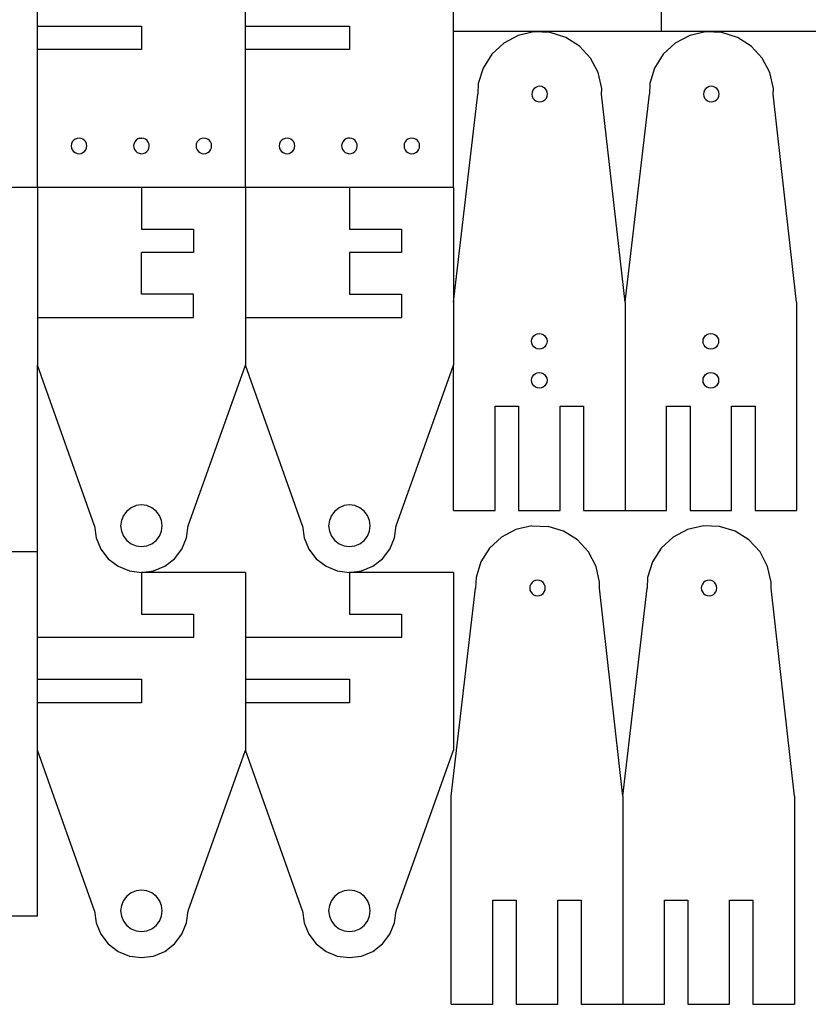
# Model space of a CAD drawing. Units: inches. Extents: x -262 to 220, y -172 to 135.
# Drawn here: x -106 to 46, y -169 to 20 of the extents above; entities that cross this region are included whole.
import ezdxf

# ---------------------------------------------------------------- set-up
doc = ezdxf.new("R2010")
doc.units = ezdxf.units.IN
doc.header["$MEASUREMENT"] = 0

msp = doc.modelspace()

# ---------------------------------------------------------------- linework, layer by layer
at = {"color": 178, "true_color": 0x000000}
for p, q in [((-22.22, 17.85), (-22.22, 44.35)), ((17.78, 17.85), (17.78, 44.35)), ((-102.22, 18.85), (-102.22, 26.85)), ((-62.22, 18.85), (-62.22, 26.85)), ((-102.22, 18.85), (-82.22, 18.85)), ((-102.22, 14.35), (-102.22, 18.85)), ((-82.22, 18.85), (-82.22, 14.35)), ((-62.22, 18.85), (-42.22, 18.85)), ((-62.22, 14.35), (-62.22, 18.85)), ((-42.22, 18.85), (-42.22, 14.35)), ((-22.22, -12.15), (-22.22, 17.85)), ((17.78, 17.85), (-22.22, 17.85)), ((-9.79, 17.05), (-12.56, 15.59)), ((-6.74, 17.75), (-9.79, 17.05)), ((-3.61, 17.63), (-6.74, 17.75)), ((-0.62, 16.7), (-3.61, 17.63)), ((57.78, 17.85), (17.78, 17.85)), ((23.21, 17.05), (20.44, 15.59)), ((26.26, 17.75), (23.21, 17.05)), ((29.39, 17.63), (26.26, 17.75)), ((32.38, 16.7), (29.39, 17.63)), ((-12.56, 15.59), (-14.86, 13.46)), ((2.04, 15.04), (-0.62, 16.7)), ((20.44, 15.59), (18.14, 13.46)), ((35.04, 15.04), (32.38, 16.7)), ((-102.22, -12.15), (-102.22, 14.35)), ((-82.22, 14.35), (-102.22, 14.35)), ((-62.22, -12.15), (-62.22, 14.35)), ((-42.22, 14.35), (-62.22, 14.35)), ((-14.86, 13.46), (-16.53, 10.81)), ((4.16, 12.74), (2.04, 15.04)), ((18.14, 13.46), (16.47, 10.81)), ((37.16, 12.74), (35.04, 15.04)), ((5.63, 9.97), (4.16, 12.74)), ((38.63, 9.97), (37.16, 12.74)), ((-16.53, 10.81), (-17.46, 7.82)), ((6.32, 6.91), (5.63, 9.97)), ((16.47, 10.81), (15.54, 7.82)), ((39.32, 6.91), (38.63, 9.97)), ((-17.46, 7.82), (-17.53, 5.8)), ((15.54, 7.82), (15.47, 5.8)), ((-22.22, -34.2), (-17.53, 5.8)), ((-7.08, 6.19), (-7.13, 5.8)), ((-7.13, 5.8), (-7.08, 5.41)), ((-6.93, 6.55), (-7.08, 6.19)), ((-6.69, 6.86), (-6.93, 6.55)), ((-6.38, 7.1), (-6.69, 6.86)), ((-6.02, 7.25), (-6.38, 7.1)), ((-5.63, 7.3), (-6.02, 7.25)), ((-5.24, 7.25), (-5.63, 7.3)), ((-4.88, 7.1), (-5.24, 7.25)), ((-4.57, 6.86), (-4.88, 7.1)), ((-4.33, 6.55), (-4.57, 6.86)), ((-4.18, 6.19), (-4.33, 6.55)), ((-4.13, 5.8), (-4.18, 6.19)), ((-4.18, 5.41), (-4.13, 5.8)), ((6.28, 5.8), (6.32, 6.91)), ((10.78, -34.2), (6.28, 5.8)), ((10.78, -34.2), (15.47, 5.8)), ((25.92, 6.19), (25.87, 5.8)), ((25.87, 5.8), (25.92, 5.41)), ((26.07, 6.55), (25.92, 6.19)), ((26.31, 6.86), (26.07, 6.55)), ((26.62, 7.1), (26.31, 6.86)), ((26.98, 7.25), (26.62, 7.1)), ((27.37, 7.3), (26.98, 7.25)), ((27.76, 7.25), (27.37, 7.3)), ((28.12, 7.1), (27.76, 7.25)), ((28.43, 6.86), (28.12, 7.1)), ((28.67, 6.55), (28.43, 6.86)), ((28.82, 6.19), (28.67, 6.55)), ((28.87, 5.8), (28.82, 6.19)), ((28.82, 5.41), (28.87, 5.8)), ((39.28, 5.8), (39.32, 6.91)), ((43.78, -34.2), (39.28, 5.8)), ((-7.08, 5.41), (-6.93, 5.05)), ((-6.93, 5.05), (-6.69, 4.74)), ((-6.69, 4.74), (-6.38, 4.5)), ((-6.38, 4.5), (-6.02, 4.35)), ((-6.02, 4.35), (-5.63, 4.3)), ((-5.63, 4.3), (-5.24, 4.35)), ((-5.24, 4.35), (-4.88, 4.5)), ((-4.88, 4.5), (-4.57, 4.74)), ((-4.57, 4.74), (-4.33, 5.05)), ((-4.33, 5.05), (-4.18, 5.41)), ((25.92, 5.41), (26.07, 5.05)), ((26.07, 5.05), (26.31, 4.74)), ((26.31, 4.74), (26.62, 4.5)), ((26.62, 4.5), (26.98, 4.35)), ((26.98, 4.35), (27.37, 4.3)), ((27.37, 4.3), (27.76, 4.35)), ((27.76, 4.35), (28.12, 4.5)), ((28.12, 4.5), (28.43, 4.74)), ((28.43, 4.74), (28.67, 5.05)), ((28.67, 5.05), (28.82, 5.41)), ((-95.67, -3.76), (-95.72, -4.15)), ((-95.52, -3.4), (-95.67, -3.76)), ((-95.28, -3.09), (-95.52, -3.4)), ((-94.97, -2.85), (-95.28, -3.09)), ((-94.61, -2.7), (-94.97, -2.85)), ((-94.22, -2.65), (-94.61, -2.7)), ((-93.83, -2.7), (-94.22, -2.65)), ((-93.47, -2.85), (-93.83, -2.7)), ((-93.16, -3.09), (-93.47, -2.85)), ((-92.92, -3.4), (-93.16, -3.09)), ((-92.77, -3.76), (-92.92, -3.4)), ((-92.72, -4.15), (-92.77, -3.76)), ((-83.65, -3.71), (-83.72, -4.09)), ((-83.49, -3.35), (-83.65, -3.71)), ((-83.24, -3.05), (-83.49, -3.35)), ((-82.92, -2.82), (-83.24, -3.05)), ((-82.56, -2.69), (-82.92, -2.82)), ((-82.56, -2.69), (-82.17, -2.65)), ((-81.78, -2.71), (-82.17, -2.65)), ((-81.42, -2.88), (-81.78, -2.71)), ((-81.12, -3.13), (-81.42, -2.88)), ((-80.9, -3.45), (-81.12, -3.13)), ((-80.76, -3.81), (-80.9, -3.45)), ((-71.67, -3.76), (-71.72, -4.15)), ((-71.52, -3.4), (-71.67, -3.76)), ((-71.28, -3.09), (-71.52, -3.4)), ((-70.97, -2.85), (-71.28, -3.09)), ((-70.61, -2.7), (-70.97, -2.85)), ((-70.22, -2.65), (-70.61, -2.7)), ((-69.83, -2.7), (-70.22, -2.65)), ((-69.47, -2.85), (-69.83, -2.7)), ((-69.16, -3.09), (-69.47, -2.85)), ((-68.92, -3.4), (-69.16, -3.09)), ((-68.77, -3.76), (-68.92, -3.4)), ((-68.72, -4.15), (-68.77, -3.76)), ((-55.67, -3.76), (-55.72, -4.15)), ((-55.52, -3.4), (-55.67, -3.76)), ((-55.28, -3.09), (-55.52, -3.4)), ((-54.97, -2.85), (-55.28, -3.09)), ((-54.61, -2.7), (-54.97, -2.85)), ((-54.22, -2.65), (-54.61, -2.7)), ((-53.83, -2.7), (-54.22, -2.65)), ((-53.47, -2.85), (-53.83, -2.7)), ((-53.16, -3.09), (-53.47, -2.85)), ((-52.92, -3.4), (-53.16, -3.09)), ((-52.77, -3.76), (-52.92, -3.4)), ((-52.72, -4.15), (-52.77, -3.76)), ((-43.65, -3.71), (-43.72, -4.09)), ((-43.49, -3.35), (-43.65, -3.71)), ((-43.24, -3.05), (-43.49, -3.35)), ((-42.92, -2.82), (-43.24, -3.05)), ((-42.56, -2.69), (-42.92, -2.82)), ((-42.17, -2.65), (-42.56, -2.69)), ((-41.78, -2.71), (-42.17, -2.65)), ((-41.42, -2.88), (-41.78, -2.71)), ((-41.12, -3.13), (-41.42, -2.88)), ((-40.9, -3.45), (-41.12, -3.13)), ((-40.76, -3.81), (-40.9, -3.45)), ((-31.67, -3.76), (-31.72, -4.15)), ((-31.52, -3.4), (-31.67, -3.76)), ((-31.28, -3.09), (-31.52, -3.4)), ((-30.97, -2.85), (-31.28, -3.09)), ((-30.61, -2.7), (-30.97, -2.85)), ((-30.22, -2.65), (-30.61, -2.7)), ((-29.83, -2.7), (-30.22, -2.65)), ((-29.47, -2.85), (-29.83, -2.7)), ((-29.16, -3.09), (-29.47, -2.85)), ((-28.92, -3.4), (-29.16, -3.09)), ((-28.77, -3.76), (-28.92, -3.4)), ((-28.72, -4.15), (-28.77, -3.76)), ((-95.72, -4.15), (-95.67, -4.54)), ((-95.67, -4.54), (-95.52, -4.9)), ((-95.52, -4.9), (-95.28, -5.21)), ((-95.28, -5.21), (-94.97, -5.45)), ((-94.97, -5.45), (-94.61, -5.6)), ((-94.61, -5.6), (-94.22, -5.65)), ((-94.22, -5.65), (-93.83, -5.6)), ((-93.83, -5.6), (-93.47, -5.45)), ((-93.47, -5.45), (-93.16, -5.21)), ((-93.16, -5.21), (-92.92, -4.9)), ((-92.92, -4.9), (-92.77, -4.54)), ((-92.77, -4.54), (-92.72, -4.15)), ((-83.72, -4.09), (-83.68, -4.48)), ((-83.68, -4.48), (-83.55, -4.85)), ((-83.55, -4.85), (-83.32, -5.17)), ((-83.32, -5.17), (-83.02, -5.42)), ((-83.02, -5.42), (-82.66, -5.58)), ((-82.66, -5.58), (-82.28, -5.65)), ((-82.28, -5.65), (-81.89, -5.61)), ((-81.89, -5.61), (-81.52, -5.47)), ((-81.52, -5.47), (-81.2, -5.25)), ((-81.2, -5.25), (-80.95, -4.95)), ((-80.95, -4.95), (-80.79, -4.59)), ((-80.79, -4.59), (-80.72, -4.2)), ((-80.72, -4.2), (-80.76, -3.81)), ((-71.72, -4.15), (-71.67, -4.54)), ((-71.67, -4.54), (-71.52, -4.9)), ((-71.52, -4.9), (-71.28, -5.21)), ((-71.28, -5.21), (-70.97, -5.45)), ((-70.97, -5.45), (-70.61, -5.6)), ((-70.61, -5.6), (-70.22, -5.65)), ((-70.22, -5.65), (-69.83, -5.6)), ((-69.83, -5.6), (-69.47, -5.45)), ((-69.47, -5.45), (-69.16, -5.21)), ((-69.16, -5.21), (-68.92, -4.9)), ((-68.92, -4.9), (-68.77, -4.54)), ((-68.77, -4.54), (-68.72, -4.15)), ((-55.72, -4.15), (-55.67, -4.54)), ((-55.67, -4.54), (-55.52, -4.9)), ((-55.52, -4.9), (-55.28, -5.21)), ((-55.28, -5.21), (-54.97, -5.45)), ((-54.97, -5.45), (-54.61, -5.6)), ((-54.61, -5.6), (-54.22, -5.65)), ((-54.22, -5.65), (-53.83, -5.6)), ((-53.83, -5.6), (-53.47, -5.45)), ((-53.47, -5.45), (-53.16, -5.21)), ((-53.16, -5.21), (-52.92, -4.9)), ((-52.92, -4.9), (-52.77, -4.54)), ((-52.77, -4.54), (-52.72, -4.15)), ((-43.72, -4.09), (-43.68, -4.48)), ((-43.68, -4.48), (-43.55, -4.85)), ((-43.55, -4.85), (-43.32, -5.17)), ((-43.32, -5.17), (-43.02, -5.42)), ((-43.02, -5.42), (-42.66, -5.58)), ((-42.66, -5.58), (-42.28, -5.65)), ((-42.28, -5.65), (-41.89, -5.61)), ((-41.89, -5.61), (-41.52, -5.47)), ((-41.52, -5.47), (-41.2, -5.25)), ((-41.2, -5.25), (-40.95, -4.95)), ((-40.95, -4.95), (-40.79, -4.59)), ((-40.79, -4.59), (-40.72, -4.2)), ((-40.72, -4.2), (-40.76, -3.81)), ((-31.72, -4.15), (-31.67, -4.54)), ((-31.67, -4.54), (-31.52, -4.9)), ((-31.52, -4.9), (-31.28, -5.21)), ((-31.28, -5.21), (-30.97, -5.45)), ((-30.97, -5.45), (-30.61, -5.6)), ((-30.61, -5.6), (-30.22, -5.65)), ((-30.22, -5.65), (-29.83, -5.6)), ((-29.83, -5.6), (-29.47, -5.45)), ((-29.47, -5.45), (-29.16, -5.21)), ((-29.16, -5.21), (-28.92, -4.9)), ((-28.92, -4.9), (-28.77, -4.54)), ((-28.77, -4.54), (-28.72, -4.15)), ((-102.22, -12.15), (-142.22, -12.15)), ((-82.22, -12.15), (-102.22, -12.15)), ((-102.22, -12.15), (-102.22, -37.15)), ((-62.22, -12.15), (-82.22, -12.15)), ((-82.22, -12.15), (-82.22, -20.15)), ((-62.22, -12.15), (-62.22, -24.65)), ((-42.22, -12.15), (-62.22, -12.15)), ((-22.22, -12.15), (-42.22, -12.15)), ((-42.22, -12.15), (-42.22, -20.15)), ((-22.22, -12.15), (-22.22, -34.2)), ((-82.22, -20.15), (-72.22, -20.15)), ((-72.22, -20.15), (-72.22, -24.65)), ((-42.22, -20.15), (-32.22, -20.15)), ((-32.22, -20.15), (-32.22, -24.65)), ((-72.22, -24.65), (-82.22, -24.65)), ((-82.22, -32.65), (-82.22, -24.65)), ((-62.22, -24.65), (-62.22, -32.65)), ((-32.22, -24.65), (-42.22, -24.65)), ((-42.22, -24.65), (-42.22, -32.65)), ((-72.22, -32.65), (-82.22, -32.65)), ((-72.22, -37.15), (-72.22, -32.65)), ((-62.22, -32.65), (-62.22, -37.15)), ((-42.22, -32.65), (-32.22, -32.65)), ((-32.22, -32.65), (-32.22, -37.15)), ((-22.22, -34.2), (-22.22, -46.26)), ((10.78, -34.2), (10.78, -74.2)), ((43.78, -34.2), (43.78, -74.2)), ((-102.22, -37.15), (-102.22, -46.26)), ((-102.22, -37.15), (-72.22, -37.15)), ((-62.22, -37.15), (-62.22, -46.26)), ((-62.22, -37.15), (-32.22, -37.15)), ((-7.22, -41.7), (-7.17, -41.31)), ((-7.17, -41.31), (-7.02, -40.95)), ((-7.02, -40.95), (-6.78, -40.64)), ((-6.78, -40.64), (-6.47, -40.4)), ((-6.47, -40.4), (-6.11, -40.25)), ((-6.11, -40.25), (-5.72, -40.2)), ((-5.72, -40.2), (-5.33, -40.25)), ((-5.33, -40.25), (-4.97, -40.4)), ((-4.97, -40.4), (-4.66, -40.64)), ((-4.66, -40.64), (-4.42, -40.95)), ((-4.42, -40.95), (-4.27, -41.31)), ((-4.27, -41.31), (-4.22, -41.7)), ((25.78, -41.7), (25.83, -41.31)), ((25.83, -41.31), (25.98, -40.95)), ((25.98, -40.95), (26.22, -40.64)), ((26.22, -40.64), (26.53, -40.4)), ((26.53, -40.4), (26.89, -40.25)), ((26.89, -40.25), (27.28, -40.2)), ((27.28, -40.2), (27.67, -40.25)), ((27.67, -40.25), (28.03, -40.4)), ((28.03, -40.4), (28.34, -40.64)), ((28.34, -40.64), (28.58, -40.95)), ((28.58, -40.95), (28.73, -41.31)), ((28.73, -41.31), (28.78, -41.7)), ((-7.17, -42.09), (-7.22, -41.7)), ((-7.02, -42.45), (-7.17, -42.09)), ((-6.78, -42.76), (-7.02, -42.45)), ((-6.47, -43), (-6.78, -42.76)), ((-6.11, -43.15), (-6.47, -43)), ((-5.72, -43.2), (-6.11, -43.15)), ((-5.33, -43.15), (-5.72, -43.2)), ((-4.97, -43), (-5.33, -43.15)), ((-4.66, -42.76), (-4.97, -43)), ((-4.42, -42.45), (-4.66, -42.76)), ((-4.27, -42.09), (-4.42, -42.45)), ((-4.22, -41.7), (-4.27, -42.09)), ((25.83, -42.09), (25.78, -41.7)), ((25.98, -42.45), (25.83, -42.09)), ((26.22, -42.76), (25.98, -42.45)), ((26.53, -43), (26.22, -42.76)), ((26.89, -43.15), (26.53, -43)), ((27.28, -43.2), (26.89, -43.15)), ((27.67, -43.15), (27.28, -43.2)), ((28.03, -43), (27.67, -43.15)), ((28.34, -42.76), (28.03, -43)), ((28.58, -42.45), (28.34, -42.76)), ((28.73, -42.09), (28.58, -42.45)), ((28.78, -41.7), (28.73, -42.09)), ((-102.22, -82.15), (-102.22, -46.26)), ((-91.22, -77.15), (-102.22, -46.26)), ((-73.22, -77.15), (-62.22, -46.26)), ((-51.22, -77.15), (-62.22, -46.26)), ((-33.22, -77.15), (-22.22, -46.26)), ((-22.22, -74.2), (-22.22, -46.26)), ((-7.22, -49.2), (-7.17, -48.81)), ((-7.17, -48.81), (-7.02, -48.45)), ((-7.02, -48.45), (-6.78, -48.14)), ((-6.78, -48.14), (-6.47, -47.9)), ((-6.47, -47.9), (-6.11, -47.75)), ((-6.11, -47.75), (-5.72, -47.7)), ((-5.72, -47.7), (-5.33, -47.75)), ((-5.33, -47.75), (-4.97, -47.9)), ((-4.97, -47.9), (-4.66, -48.14)), ((-4.66, -48.14), (-4.42, -48.45)), ((-4.42, -48.45), (-4.27, -48.81)), ((-4.27, -48.81), (-4.22, -49.2)), ((25.78, -49.2), (25.83, -48.81)), ((25.83, -48.81), (25.98, -48.45)), ((25.98, -48.45), (26.22, -48.14)), ((26.22, -48.14), (26.53, -47.9)), ((26.53, -47.9), (26.89, -47.75)), ((26.89, -47.75), (27.28, -47.7)), ((27.28, -47.7), (27.67, -47.75)), ((27.67, -47.75), (28.03, -47.9)), ((28.03, -47.9), (28.34, -48.14)), ((28.34, -48.14), (28.58, -48.45)), ((28.58, -48.45), (28.73, -48.81)), ((28.73, -48.81), (28.78, -49.2)), ((-7.17, -49.59), (-7.22, -49.2)), ((-7.02, -49.95), (-7.17, -49.59)), ((-6.78, -50.26), (-7.02, -49.95)), ((-6.47, -50.5), (-6.78, -50.26)), ((-6.11, -50.65), (-6.47, -50.5)), ((-5.72, -50.7), (-6.11, -50.65)), ((-5.33, -50.65), (-5.72, -50.7)), ((-4.97, -50.5), (-5.33, -50.65)), ((-4.66, -50.26), (-4.97, -50.5)), ((-4.42, -49.95), (-4.66, -50.26)), ((-4.27, -49.59), (-4.42, -49.95)), ((-4.22, -49.2), (-4.27, -49.59)), ((25.83, -49.59), (25.78, -49.2)), ((25.98, -49.95), (25.83, -49.59)), ((26.22, -50.26), (25.98, -49.95)), ((26.53, -50.5), (26.22, -50.26)), ((26.89, -50.65), (26.53, -50.5)), ((27.28, -50.7), (26.89, -50.65)), ((27.67, -50.65), (27.28, -50.7)), ((28.03, -50.5), (27.67, -50.65)), ((28.34, -50.26), (28.03, -50.5)), ((28.58, -49.95), (28.34, -50.26)), ((28.73, -49.59), (28.58, -49.95)), ((28.78, -49.2), (28.73, -49.59)), ((-14.22, -54.2), (-9.72, -54.2)), ((-14.22, -74.2), (-14.22, -54.2)), ((-9.72, -54.2), (-9.72, -74.2)), ((-1.72, -74.2), (-1.72, -54.2)), ((-1.72, -54.2), (2.78, -54.2)), ((2.78, -54.2), (2.78, -74.2)), ((18.78, -54.2), (23.28, -54.2)), ((18.78, -74.2), (18.78, -54.2)), ((23.28, -54.2), (23.28, -74.2)), ((31.28, -54.2), (35.78, -54.2)), ((31.28, -74.2), (31.28, -54.2)), ((35.78, -54.2), (35.78, -74.2)), ((-84.22, -73.68), (-85.05, -74.32)), ((-83.26, -73.28), (-84.22, -73.68)), ((-82.22, -73.15), (-83.26, -73.28)), ((-81.19, -73.28), (-82.22, -73.15)), ((-80.22, -73.68), (-81.19, -73.28)), ((-79.39, -74.32), (-80.22, -73.68)), ((-44.22, -73.68), (-45.05, -74.32)), ((-43.26, -73.28), (-44.22, -73.68)), ((-42.22, -73.15), (-43.26, -73.28)), ((-41.19, -73.28), (-42.22, -73.15)), ((-40.22, -73.68), (-41.19, -73.28)), ((-39.39, -74.32), (-40.22, -73.68)), ((-85.69, -75.15), (-86.08, -76.11)), ((-85.05, -74.32), (-85.69, -75.15)), ((-78.76, -75.15), (-79.39, -74.32)), ((-78.36, -76.11), (-78.76, -75.15)), ((-45.69, -75.15), (-46.08, -76.11)), ((-45.05, -74.32), (-45.69, -75.15)), ((-38.76, -75.15), (-39.39, -74.32)), ((-38.36, -76.11), (-38.76, -75.15)), ((-22.22, -74.2), (-14.22, -74.2)), ((-9.72, -74.2), (-1.72, -74.2)), ((2.78, -74.2), (10.78, -74.2)), ((10.78, -74.2), (18.78, -74.2)), ((23.28, -74.2), (31.28, -74.2)), ((35.78, -74.2), (43.78, -74.2)), ((-91.22, -77.15), (-90.91, -79.48)), ((-86.08, -76.11), (-86.22, -77.15)), ((-86.22, -77.15), (-86.08, -78.18)), ((-78.22, -77.15), (-78.36, -76.11)), ((-78.36, -78.18), (-78.22, -77.15)), ((-73.53, -79.48), (-73.22, -77.15)), ((-51.22, -77.15), (-50.91, -79.48)), ((-46.08, -76.11), (-46.22, -77.15)), ((-46.22, -77.15), (-46.08, -78.18)), ((-38.22, -77.15), (-38.36, -76.11)), ((-38.36, -78.18), (-38.22, -77.15)), ((-33.53, -79.48), (-33.22, -77.15)), ((-7.16, -77.17), (-10.22, -77.86)), ((-7.16, -77.17), (-4.03, -77.29)), ((-1.04, -78.21), (-4.03, -77.29)), ((25.84, -77.17), (22.78, -77.86)), ((28.97, -77.29), (25.84, -77.17)), ((31.96, -78.21), (28.97, -77.29)), ((-86.08, -78.18), (-85.69, -79.15)), ((-85.69, -79.15), (-85.05, -79.98)), ((-79.39, -79.98), (-78.76, -79.15)), ((-78.76, -79.15), (-78.36, -78.18)), ((-46.08, -78.18), (-45.69, -79.15)), ((-45.69, -79.15), (-45.05, -79.98)), ((-39.39, -79.98), (-38.76, -79.15)), ((-38.76, -79.15), (-38.36, -78.18)), ((-12.99, -79.32), (-15.28, -81.45)), ((-10.22, -77.86), (-12.99, -79.32)), ((1.61, -79.88), (-1.04, -78.21)), ((20.01, -79.32), (17.72, -81.45)), ((22.78, -77.86), (20.01, -79.32)), ((34.61, -79.88), (31.96, -78.21)), ((-90.91, -79.48), (-90.02, -81.65)), ((-85.05, -79.98), (-84.22, -80.61)), ((-84.22, -80.61), (-83.26, -81.01)), ((-83.26, -81.01), (-82.22, -81.15)), ((-82.22, -81.15), (-81.19, -81.01)), ((-81.19, -81.01), (-80.22, -80.61)), ((-80.22, -80.61), (-79.39, -79.98)), ((-74.43, -81.65), (-73.53, -79.48)), ((-50.91, -79.48), (-50.02, -81.65)), ((-45.05, -79.98), (-44.22, -80.61)), ((-44.22, -80.61), (-43.26, -81.01)), ((-43.26, -81.01), (-42.22, -81.15)), ((-42.22, -81.15), (-41.19, -81.01)), ((-41.19, -81.01), (-40.22, -80.61)), ((-40.22, -80.61), (-39.39, -79.98)), ((-34.43, -81.65), (-33.53, -79.48)), ((3.74, -82.18), (1.61, -79.88)), ((36.74, -82.18), (34.61, -79.88)), ((-102.22, -82.15), (-142.22, -82.15)), ((-102.22, -98.65), (-102.22, -82.15)), ((-90.02, -81.65), (-88.59, -83.51)), ((-75.86, -83.51), (-74.43, -81.65)), ((-50.02, -81.65), (-48.59, -83.51)), ((-35.86, -83.51), (-34.43, -81.65)), ((-15.28, -81.45), (-16.95, -84.1)), ((5.2, -84.95), (3.74, -82.18)), ((17.72, -81.45), (16.05, -84.1)), ((38.2, -84.95), (36.74, -82.18)), ((-88.59, -83.51), (-86.72, -84.94)), ((-86.72, -84.94), (-84.55, -85.84)), ((-79.89, -85.84), (-77.72, -84.94)), ((-77.72, -84.94), (-75.86, -83.51)), ((-48.59, -83.51), (-46.72, -84.94)), ((-46.72, -84.94), (-44.55, -85.84)), ((-39.89, -85.84), (-37.72, -84.94)), ((-37.72, -84.94), (-35.86, -83.51)), ((-16.95, -84.1), (-17.88, -87.1)), ((5.9, -88), (5.2, -84.95)), ((16.05, -84.1), (15.12, -87.1)), ((38.9, -88), (38.2, -84.95)), ((-84.55, -85.84), (-82.22, -86.15)), ((-82.22, -86.15), (-79.89, -85.84)), ((-62.22, -86.15), (-82.22, -86.15)), ((-82.22, -86.15), (-82.22, -94.15)), ((-62.22, -86.15), (-62.22, -98.65)), ((-44.55, -85.84), (-42.22, -86.15)), ((-42.22, -86.15), (-39.89, -85.84)), ((-22.22, -86.15), (-42.22, -86.15)), ((-42.22, -86.15), (-42.22, -94.15)), ((-22.22, -86.15), (-22.22, -120.26)), ((-17.88, -87.1), (-17.96, -89.12)), ((-7.5, -88.73), (-7.55, -89.12)), ((-7.35, -88.37), (-7.5, -88.73)), ((-7.11, -88.06), (-7.35, -88.37)), ((-6.8, -87.82), (-7.11, -88.06)), ((-6.44, -87.67), (-6.8, -87.82)), ((-6.05, -87.62), (-6.44, -87.67)), ((-5.66, -87.67), (-6.05, -87.62)), ((-5.3, -87.82), (-5.66, -87.67)), ((-4.99, -88.06), (-5.3, -87.82)), ((-4.75, -88.37), (-4.99, -88.06)), ((-4.6, -88.73), (-4.75, -88.37)), ((-4.55, -89.12), (-4.6, -88.73)), ((5.86, -89.12), (5.9, -88)), ((15.12, -87.1), (15.04, -89.12)), ((25.5, -88.73), (25.45, -89.12)), ((25.65, -88.37), (25.5, -88.73)), ((25.89, -88.06), (25.65, -88.37)), ((26.2, -87.82), (25.89, -88.06)), ((26.56, -87.67), (26.2, -87.82)), ((26.95, -87.62), (26.56, -87.67)), ((27.34, -87.67), (26.95, -87.62)), ((27.7, -87.82), (27.34, -87.67)), ((28.01, -88.06), (27.7, -87.82)), ((28.25, -88.37), (28.01, -88.06)), ((28.4, -88.73), (28.25, -88.37)), ((28.45, -89.12), (28.4, -88.73)), ((38.86, -89.12), (38.9, -88)), ((-22.64, -129.12), (-17.96, -89.12)), ((-7.55, -89.12), (-7.5, -89.5)), ((-7.5, -89.5), (-7.35, -89.87)), ((-7.35, -89.87), (-7.11, -90.18)), ((-7.11, -90.18), (-6.8, -90.41)), ((-6.8, -90.41), (-6.44, -90.56)), ((-6.44, -90.56), (-6.05, -90.62)), ((-6.05, -90.62), (-5.66, -90.56)), ((-5.66, -90.56), (-5.3, -90.41)), ((-5.3, -90.41), (-4.99, -90.18)), ((-4.99, -90.18), (-4.75, -89.87)), ((-4.75, -89.87), (-4.6, -89.5)), ((-4.6, -89.5), (-4.55, -89.12)), ((10.36, -129.12), (5.86, -89.12)), ((10.36, -129.12), (15.04, -89.12)), ((25.45, -89.12), (25.5, -89.5)), ((25.5, -89.5), (25.65, -89.87)), ((25.65, -89.87), (25.89, -90.18)), ((25.89, -90.18), (26.2, -90.41)), ((26.2, -90.41), (26.56, -90.56)), ((26.56, -90.56), (26.95, -90.62)), ((26.95, -90.62), (27.34, -90.56)), ((27.34, -90.56), (27.7, -90.41)), ((27.7, -90.41), (28.01, -90.18)), ((28.01, -90.18), (28.25, -89.87)), ((28.25, -89.87), (28.4, -89.5)), ((28.4, -89.5), (28.45, -89.12)), ((43.36, -129.12), (38.86, -89.12)), ((-82.22, -94.15), (-72.22, -94.15)), ((-72.22, -94.15), (-72.22, -98.65)), ((-42.22, -94.15), (-32.22, -94.15)), ((-32.22, -94.15), (-32.22, -98.65)), ((-102.22, -106.65), (-102.22, -98.65)), ((-72.22, -98.65), (-102.22, -98.65)), ((-62.22, -98.65), (-62.22, -106.65)), ((-32.22, -98.65), (-62.22, -98.65)), ((-102.22, -106.65), (-82.22, -106.65)), ((-102.22, -111.15), (-102.22, -106.65)), ((-82.22, -106.65), (-82.22, -111.15)), ((-62.22, -106.65), (-42.22, -106.65)), ((-62.22, -106.65), (-62.22, -111.15)), ((-42.22, -106.65), (-42.22, -111.15)), ((-82.22, -111.15), (-102.22, -111.15)), ((-102.22, -120.26), (-102.22, -111.15)), ((-42.22, -111.15), (-62.22, -111.15)), ((-62.22, -111.15), (-62.22, -120.26)), ((-102.22, -152.15), (-102.22, -120.26)), ((-91.22, -151.15), (-102.22, -120.26)), ((-73.22, -151.15), (-62.22, -120.26)), ((-51.22, -151.15), (-62.22, -120.26)), ((-33.22, -151.15), (-22.22, -120.26)), ((-22.64, -169.12), (-22.64, -129.12)), ((10.36, -129.12), (10.36, -169.12)), ((43.36, -129.12), (43.36, -169.12)), ((-83.26, -147.28), (-84.22, -147.68)), ((-82.22, -147.15), (-83.26, -147.28)), ((-81.19, -147.28), (-82.22, -147.15)), ((-80.22, -147.68), (-81.19, -147.28)), ((-43.26, -147.28), (-44.22, -147.68)), ((-42.22, -147.15), (-43.26, -147.28)), ((-41.19, -147.28), (-42.22, -147.15)), ((-40.22, -147.68), (-41.19, -147.28)), ((-85.69, -149.15), (-86.08, -150.11)), ((-85.05, -148.32), (-85.69, -149.15)), ((-84.22, -147.68), (-85.05, -148.32)), ((-79.39, -148.32), (-80.22, -147.68)), ((-78.76, -149.15), (-79.39, -148.32)), ((-78.36, -150.11), (-78.76, -149.15)), ((-45.69, -149.15), (-46.08, -150.11)), ((-45.05, -148.32), (-45.69, -149.15)), ((-44.22, -147.68), (-45.05, -148.32)), ((-39.39, -148.32), (-40.22, -147.68)), ((-38.76, -149.15), (-39.39, -148.32)), ((-38.36, -150.11), (-38.76, -149.15)), ((-14.64, -149.12), (-10.14, -149.12)), ((-14.64, -169.12), (-14.64, -149.12)), ((-10.14, -149.12), (-10.14, -169.12)), ((-2.14, -169.12), (-2.14, -149.12)), ((-2.14, -149.12), (2.36, -149.12)), ((2.36, -149.12), (2.36, -169.12)), ((18.36, -149.12), (22.86, -149.12)), ((18.36, -169.12), (18.36, -149.12)), ((22.86, -149.12), (22.86, -169.12)), ((30.86, -149.12), (35.36, -149.12)), ((30.86, -169.12), (30.86, -149.12)), ((35.36, -149.12), (35.36, -169.12)), ((-91.22, -151.15), (-90.91, -153.48)), ((-86.08, -150.11), (-86.22, -151.15)), ((-86.22, -151.15), (-86.08, -152.18)), ((-78.22, -151.15), (-78.36, -150.11)), ((-78.36, -152.18), (-78.22, -151.15)), ((-73.53, -153.48), (-73.22, -151.15)), ((-51.22, -151.15), (-50.91, -153.48)), ((-46.08, -150.11), (-46.22, -151.15)), ((-46.22, -151.15), (-46.08, -152.18)), ((-38.22, -151.15), (-38.36, -150.11)), ((-38.36, -152.18), (-38.22, -151.15)), ((-33.53, -153.48), (-33.22, -151.15)), ((-102.22, -152.15), (-132.26, -152.15)), ((-86.08, -152.18), (-85.69, -153.15)), ((-85.69, -153.15), (-85.05, -153.98)), ((-79.39, -153.98), (-78.76, -153.15)), ((-78.76, -153.15), (-78.36, -152.18)), ((-46.08, -152.18), (-45.69, -153.15)), ((-45.69, -153.15), (-45.05, -153.98)), ((-39.39, -153.98), (-38.76, -153.15)), ((-38.76, -153.15), (-38.36, -152.18)), ((-90.91, -153.48), (-90.02, -155.65)), ((-85.05, -153.98), (-84.22, -154.61)), ((-84.22, -154.61), (-83.26, -155.01)), ((-83.26, -155.01), (-82.22, -155.15)), ((-82.22, -155.15), (-81.19, -155.01)), ((-81.19, -155.01), (-80.22, -154.61)), ((-80.22, -154.61), (-79.39, -153.98)), ((-74.43, -155.65), (-73.53, -153.48)), ((-50.91, -153.48), (-50.02, -155.65)), ((-45.05, -153.98), (-44.22, -154.61)), ((-44.22, -154.61), (-43.26, -155.01)), ((-43.26, -155.01), (-42.22, -155.15)), ((-42.22, -155.15), (-41.19, -155.01)), ((-41.19, -155.01), (-40.22, -154.61)), ((-40.22, -154.61), (-39.39, -153.98)), ((-34.43, -155.65), (-33.53, -153.48)), ((-90.02, -155.65), (-88.59, -157.51)), ((-75.86, -157.51), (-74.43, -155.65)), ((-50.02, -155.65), (-48.59, -157.51)), ((-35.86, -157.51), (-34.43, -155.65)), ((-88.59, -157.51), (-86.72, -158.94)), ((-86.72, -158.94), (-84.55, -159.84)), ((-79.89, -159.84), (-77.72, -158.94)), ((-77.72, -158.94), (-75.86, -157.51)), ((-48.59, -157.51), (-46.72, -158.94)), ((-46.72, -158.94), (-44.55, -159.84)), ((-39.89, -159.84), (-37.72, -158.94)), ((-37.72, -158.94), (-35.86, -157.51)), ((-84.55, -159.84), (-82.22, -160.15)), ((-82.22, -160.15), (-79.89, -159.84)), ((-44.55, -159.84), (-42.22, -160.15)), ((-42.22, -160.15), (-39.89, -159.84)), ((-22.64, -169.12), (-14.64, -169.12)), ((-10.14, -169.12), (-2.14, -169.12)), ((2.36, -169.12), (10.36, -169.12)), ((10.36, -169.12), (18.36, -169.12)), ((22.86, -169.12), (30.86, -169.12)), ((35.36, -169.12), (43.36, -169.12))]:
    msp.add_line(p, q, dxfattribs=at)

doc.saveas('drawing.dxf')
